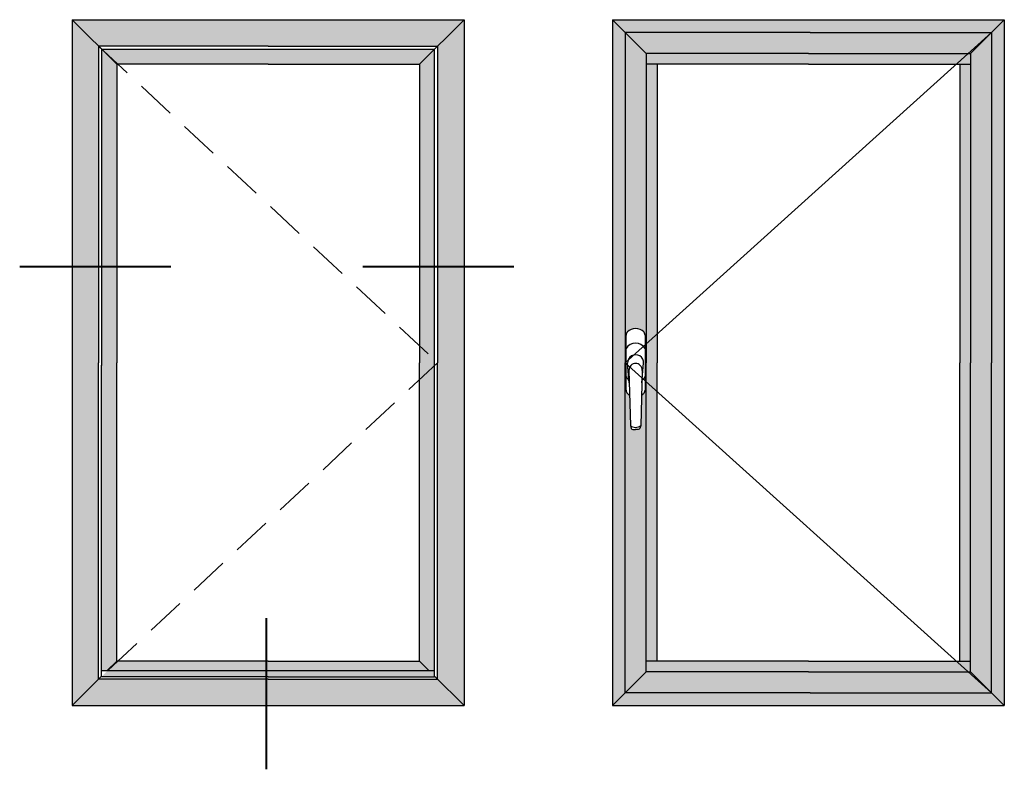
# Model space of a CAD drawing. Units: millimetres. Extents: x 22475 to 28927, y 8564 to 12152.
# Drawn here: x 23414 to 23465, y 11783 to 11821 of the extents above; entities that cross this region are included whole.
import ezdxf

# ---------------------------------------------------------------- set-up
doc = ezdxf.new("R2010")
doc.units = ezdxf.units.MM
doc.linetypes.add('ACISOTGL', pattern=[3, 2, -1])
for name, color, linetype in [('035_TEXT', 2, 'Continuous'), ('DIM_2', 253, 'Continuous'), ('GL_CONT', 90, 'Continuous')]:
    doc.layers.add(name, color=color, linetype=linetype)

msp = doc.modelspace()

# ---------------------------------------------------------------- hatches: boundary and pattern name
at = {"layer": 'DIM_2'}
h = msp.add_hatch(color=256, dxfattribs=at)
h.paths.add_polyline_path([(23437.16518342705, 11821.12431261977), (23417.16518342705, 11821.12431261977), (23418.51518342705, 11819.77431261977), (23427.16518342705, 11819.77431261977), (23435.81518342705, 11819.77431261977)])
h.paths.add_polyline_path([(23418.51518342705, 11819.77431261977), (23417.16518342705, 11821.12431261977), (23417.16518342705, 11808.50826160292), (23418.51518342705, 11808.50826160292)])
h.paths.add_polyline_path([(23419.44018342705, 11818.84931261977), (23418.66518342705, 11819.62431261977), (23418.66518342705, 11808.50826160292), (23419.44018342705, 11808.50826160292)])
h.paths.add_polyline_path([(23435.66518342705, 11819.62431261977), (23418.6758645416, 11819.62431261977), (23419.50605030012, 11818.84931261977), (23427.16518342705, 11818.84931261977), (23434.89018342705, 11818.84931261977)])
h.paths.add_polyline_path([(23435.66518342705, 11819.62431261977), (23434.89018342705, 11818.84931261977), (23434.89018342705, 11808.50826160292), (23435.66518342705, 11808.50826160292)])
h.paths.add_polyline_path([(23437.16518342705, 11821.12431261977), (23435.81518342705, 11819.77431261977), (23435.81518342705, 11808.50826160292), (23437.16518342705, 11808.50826160292)])
h.paths.add_polyline_path([(23437.16518342705, 11808.50826160292), (23435.81518342705, 11808.50826160292), (23435.81518342705, 11803.62431261977), (23435.81518342705, 11787.47431261977), (23437.16518342705, 11786.12431261977)])
h.paths.add_polyline_path([(23435.66518342705, 11808.50826160292), (23434.89018342705, 11808.50826160292), (23434.89018342705, 11804.48782418047), (23435.66518342705, 11803.76434152151)])
h.paths.add_polyline_path([(23435.66518342705, 11803.76434152151), (23434.89018342705, 11804.48782418047), (23434.89018342705, 11803.62431261977), (23434.89018342705, 11802.76080105908), (23435.66518342705, 11803.48428371804)])
h.paths.add_polyline_path([(23435.66518342705, 11803.48428371804), (23434.89018342705, 11802.76080105908), (23434.89018342705, 11788.39931261977), (23435.39018342705, 11787.89931261977), (23435.66518342705, 11787.89931261977)])
h.paths.add_polyline_path([(23419.44018342705, 11808.50826160292), (23418.66518342705, 11808.50826160292), (23418.66518342705, 11803.47431261977), (23418.66518342705, 11787.89931261977), (23418.94018342705, 11787.89931261977), (23419.44018342705, 11788.39931261977), (23419.44018342705, 11803.62431261977)])
h.paths.add_polyline_path([(23418.51518342705, 11808.50826160292), (23417.16518342705, 11808.50826160292), (23417.16518342705, 11786.12431261977), (23418.51518342705, 11787.47431261978), (23418.51518342705, 11803.62431261977)])
h.paths.add_polyline_path([(23427.07714360644, 11788.39931261977), (23419.50605030012, 11788.39931261977), (23418.97044658495, 11787.89931261977), (23427.07714360644, 11787.89931261977)])
h.paths.add_polyline_path([(23434.89018342705, 11788.39931261977), (23427.16518342705, 11788.39931261977), (23427.07714360644, 11788.39931261977), (23427.07714360644, 11787.89931261977), (23435.39018342705, 11787.89931261977)])
h.paths.add_polyline_path([(23427.07714360644, 11787.47431261977), (23418.51518342705, 11787.47431261977), (23417.16518342705, 11786.12431261977), (23427.07714360644, 11786.12431261977)])
h.paths.add_polyline_path([(23435.81518342705, 11787.47431261977), (23427.16518342705, 11787.47431261977), (23427.07714360644, 11787.47431261977), (23427.07714360644, 11786.12431261977), (23437.16518342705, 11786.12431261977)])
h.paths.add_polyline_path([(23435.66518342705, 11787.89931261977), (23427.07714360644, 11787.89931261977), (23427.07714360644, 11787.58681261977), (23427.16518342705, 11787.58681261977), (23435.66518342705, 11787.58681261977)])
h.paths.add_polyline_path([(23427.07714360644, 11787.89931261977), (23418.97044658495, 11787.89931261977), (23418.66518342705, 11787.6143415215), (23418.66518342705, 11787.58681261977), (23427.07714360644, 11787.58681261977)])
h = msp.add_hatch(color=256, dxfattribs=at)
h.paths.add_polyline_path([(23464.73934427059, 11821.12431261977), (23444.73934427059, 11821.12431261977), (23445.38934427059, 11820.47431261977), (23454.83934427059, 11820.47431261977), (23464.08934427059, 11820.47431261977)])
h.paths.add_polyline_path([(23464.73934427059, 11821.12431261977), (23464.08934427059, 11820.47431261977), (23464.08934427059, 11803.62431261977), (23464.08934427059, 11786.77431261977), (23464.73934427059, 11786.12431261977)])
h.paths.add_polyline_path([(23464.08934427059, 11820.47431261977), (23454.83934427059, 11820.47431261977), (23445.38934427059, 11820.47431261977), (23446.46434427059, 11819.39931261977), (23454.73934427059, 11819.39931261977), (23462.89631756435, 11819.39931261977)])
h.paths.add_polyline_path([(23464.08934427059, 11820.47431261977), (23463.01434427058, 11819.39931261977), (23463.01434427058, 11803.62431261977), (23463.01434427058, 11787.84931261977), (23464.08934427059, 11786.77431261977), (23464.08934427059, 11803.62431261977)])
h.paths.add_polyline_path([(23463.01434427058, 11818.84931261977), (23462.46434427059, 11818.84931261977), (23462.46434427059, 11803.62431261977), (23462.46434427059, 11788.39931261977), (23463.01434427058, 11788.39931261977), (23463.01434427058, 11803.62431261977)])
h.paths.add_polyline_path([(23462.89631756435, 11819.39931261977), (23454.73934427059, 11819.39931261977), (23446.46434427059, 11819.39931261977), (23446.46434427059, 11818.84931261977), (23454.73934427059, 11818.84931261977), (23462.28593180768, 11818.84931261977)])
h.paths.add_polyline_path([(23462.28593180768, 11788.39931261977), (23454.73934427059, 11788.39931261977), (23446.46434427059, 11788.39931261977), (23446.46434427059, 11787.84931261977), (23454.73934427059, 11787.84931261977), (23462.89631756435, 11787.84931261977)])
h.paths.add_polyline_path([(23462.89631756435, 11787.84931261977), (23454.73934427059, 11787.84931261977), (23446.46434427059, 11787.84931261977), (23445.38934427059, 11786.77431261977), (23454.83934427059, 11786.77431261977), (23464.08934427059, 11786.77431261977)])
h.paths.add_polyline_path([(23464.08934427059, 11786.77431261977), (23454.83934427059, 11786.77431261977), (23445.38934427059, 11786.77431261977), (23444.73934427059, 11786.12431261977), (23464.73934427059, 11786.12431261977)])
h.paths.add_polyline_path([(23445.38934427058, 11803.62431261977), (23445.38934427059, 11820.47431261977), (23444.73934427059, 11821.12431261977), (23444.73934427059, 11786.12431261977), (23445.38934427059, 11786.77431261977)])
h.paths.add_polyline_path([(23447.01434427059, 11802.16007465186), (23446.46434427059, 11802.65566288715), (23446.46434427059, 11788.39931261977), (23447.01434427059, 11788.39931261977)])
h.paths.add_polyline_path([(23447.01434427059, 11818.84931261977), (23446.46434427059, 11818.84931261977), (23446.46434427059, 11804.5929623524), (23447.01434427059, 11805.08855058769)])
h.paths.add_polyline_path([(23447.01434427059, 11805.08855058769), (23446.46434427059, 11804.5929623524), (23446.46434427059, 11803.62431261977), (23446.46434427059, 11802.65566288715), (23447.01434427059, 11802.16007465186), (23447.01434427059, 11803.62431261977)])
h = msp.add_hatch(color=256, dxfattribs=at)
h.paths.add_polyline_path([(23445.92131387679, 11800.2101554803), (23445.785538638, 11800.2101554803, -0.3255062310423707), (23445.6995389224, 11800.27277743239), (23445.65320594487, 11800.41641192075, 0.3526095303736703), (23446.18942148289, 11800.41641091071), (23446.14308883117, 11800.27277743239, -0.3255062310423701), (23446.05708911557, 11800.2101554803)], flags=16)
edge = h.paths.add_edge_path()
edge.add_line((23445.43937503018, 11803.5792314273), (23445.43937503018, 11805.0264472458))
edge.add_arc((23445.68034398944, 11805.02644756176), 0.2409689592568353, 136.9575602122559, 180.000075124838, ccw=False)
edge.add_arc((23445.92131294845, 11804.79903531309), 0.5723012782354369, 43.21591051280723, 136.7840676605674, ccw=False)
edge.add_arc((23446.16228190795, 11805.0264475622), 0.2409689592569573, -7.522988278196863e-05, 43.04238795264462, ccw=False)
edge.add_line((23446.40325086721, 11805.02644724581), (23446.40324783088, 11802.71071502668))
edge.add_line((23446.40324783088, 11802.71071502668), (23446.46434427059, 11802.65566288715))
edge.add_line((23446.46434427059, 11802.65566288715), (23446.46434427059, 11819.39931261977))
edge.add_line((23446.46434427059, 11819.39931261977), (23445.38934427059, 11820.47431261977))
edge.add_line((23445.38934427059, 11820.47431261977), (23445.38934427058, 11803.62431261977))
edge.add_line((23445.38934427058, 11803.62431261977), (23445.43937503018, 11803.5792314273))
edge = h.paths.add_edge_path()
edge.add_line((23445.43937503018, 11802.22217907178), (23445.43937325084, 11803.57923303061))
edge.add_line((23445.43937325084, 11803.57923303061), (23445.38934427058, 11803.62431261977))
edge.add_line((23445.38934427058, 11803.62431261977), (23445.38934427059, 11786.77431261977))
edge.add_line((23445.38934427059, 11786.77431261977), (23446.46434427059, 11787.84931261977))
edge.add_line((23446.46434427059, 11787.84931261977), (23446.46434427059, 11802.65566288715))
edge.add_line((23446.46434427059, 11802.65566288715), (23446.40324783088, 11802.71071502667))
edge.add_line((23446.40324783088, 11802.71071502668), (23446.40324719207, 11802.22351024383))
edge.add_arc((23446.16228191288, 11802.22217849698), 0.2409689592568768, -43.34149231731061, 0.3166543197232272, ccw=False)
edge.add_arc((23445.9213129487, 11802.44958796008), 0.5723012782352983, 302.5188888692862, 316.65835445259194, ccw=False)
edge.add_line((23446.2289693092, 11801.96701535734), (23446.18942273705, 11800.41641192075))
edge.add_arc((23445.92131434096, 11800.74931931612), 0.4274452549198006, 231.153620122794, 308.8463798778342, ccw=False)
edge.add_line((23445.65320594487, 11800.41641192075), (23445.61365776322, 11801.96701460822))
edge.add_arc((23445.9213129487, 11802.44958796008), 0.5723012782358127, 223.3416455470799, 237.4812506414571, ccw=False)
edge.add_arc((23445.68034398944, 11802.22217849177), 0.2409689592568063, 179.9998620905457, 223.3414906128488, ccw=False)
for points in [[(23462.2869670924, 11818.84931261977), (23464.08934427059, 11820.47431261977), (23463.01434427058, 11819.39931261977), (23463.01434427059, 11818.84931261977)], [(23463.01434427058, 11788.39931261977), (23462.28655372866, 11788.39931261977), (23464.08934427059, 11786.77431261977), (23463.01434427058, 11787.84931261977)]]:
    msp.add_hatch(color=256, dxfattribs=at).paths.add_polyline_path(points)

# ---------------------------------------------------------------- linework, layer by layer
at = {"color": 6}
for q in [(23464.08934427059, 11820.47431261977), (23464.08934427059, 11786.77431261977)]:
    msp.add_line((23445.38934427058, 11803.62431261977), q, dxfattribs=at)
at = {"color": 6, "linetype": 'ACISOTGL'}
for p, q in [((23418.51518342705, 11819.77431261977), (23435.81518342705, 11803.62431261977)), ((23435.81518342705, 11803.62431261977), (23418.51518342705, 11787.47431261977))]:
    msp.add_line(p, q, dxfattribs=at)
at = {"layer": '035_TEXT'}
for p, q in [((23417.16518342705, 11821.12431261977), (23437.16518342705, 11821.12431261977)), ((23417.16518342705, 11821.12431261977), (23417.16518342705, 11786.12431261977)), ((23417.16518342705, 11821.12431261977), (23419.44018342705, 11818.84931261977)), ((23437.16518342705, 11821.12431261977), (23434.89018342705, 11818.84931261977)), ((23437.16518342705, 11821.12431261977), (23437.16518342705, 11786.12431261977)), ((23444.73934427059, 11821.12431261977), (23464.73934427059, 11821.12431261977)), ((23444.73934427059, 11821.12431261977), (23444.73934427059, 11786.12431261977)), ((23444.73934427059, 11821.12431261977), (23446.46434427059, 11819.39931261977)), ((23464.73934427059, 11821.12431261977), (23463.01434427058, 11819.39931261977)), ((23464.73934427059, 11821.12431261977), (23464.73934427059, 11786.12431261977)), ((23454.83934427059, 11820.47431261977), (23445.38934427059, 11820.47431261977)), ((23445.38934427059, 11820.47431261977), (23445.38934427058, 11803.62431261977)), ((23454.83934427059, 11820.47431261977), (23464.08934427059, 11820.47431261977)), ((23464.08934427059, 11820.47431261977), (23464.08934427059, 11803.62431261977)), ((23427.16518342705, 11819.77431261977), (23418.51518342705, 11819.77431261977)), ((23418.51518342705, 11819.77431261977), (23418.51518342705, 11803.62431261977)), ((23418.66518342705, 11819.62431261977), (23435.66518342705, 11819.62431261977)), ((23418.66518342705, 11819.62431261977), (23418.66518342705, 11803.47431261977)), ((23427.16518342705, 11819.77431261977), (23435.81518342705, 11819.77431261977)), ((23435.66518342705, 11787.58681261977), (23435.66518342705, 11819.62431261977)), ((23435.81518342705, 11819.77431261977), (23435.81518342705, 11803.62431261977)), ((23454.73934427059, 11819.39931261977), (23446.46434427059, 11819.39931261977)), ((23446.46434427059, 11819.39931261977), (23446.46434427059, 11803.62431261977)), ((23454.73934427059, 11819.39931261977), (23463.01434427058, 11819.39931261977)), ((23463.01434427058, 11819.39931261977), (23463.01434427058, 11803.62431261977)), ((23427.16518342705, 11818.84931261977), (23419.44018342705, 11818.84931261977)), ((23419.44018342705, 11818.84931261977), (23419.44018342705, 11803.62431261977)), ((23427.16518342705, 11818.84931261977), (23434.89018342705, 11818.84931261977)), ((23434.89018342705, 11818.84931261977), (23434.89018342705, 11803.62431261977)), ((23454.73934427059, 11818.84931261977), (23446.46434427059, 11818.84931261977)), ((23447.01434427059, 11818.84931261977), (23447.01434427059, 11803.62431261977)), ((23454.73934427059, 11818.84931261977), (23463.01434427059, 11818.84931261977)), ((23462.46434427059, 11818.84931261977), (23462.46434427059, 11803.62431261977)), ((23445.43937503018, 11802.22217951608), (23445.4393713533, 11805.02644572347)), ((23446.40325086721, 11805.02644756176), (23446.40324719032, 11802.22218122602)), ((23418.51518342705, 11787.47431261977), (23418.51518342705, 11803.62431261977)), ((23418.66518342705, 11787.58681261977), (23418.66518342705, 11803.49431261977)), ((23419.44018342705, 11788.39931261977), (23419.44018342705, 11803.62431261977)), ((23434.89018342705, 11788.39931261977), (23434.89018342705, 11803.62431261977)), ((23435.81518342705, 11787.47431261977), (23435.81518342705, 11803.62431261977)), ((23445.38934427059, 11786.77431261977), (23445.38934427058, 11803.62431261977)), ((23445.59751139218, 11802.60010394068), (23445.51604611731, 11803.59099208327)), ((23445.58137901766, 11803.23257024384), (23445.65320594487, 11800.41641192075)), ((23446.26124600642, 11803.23257024384), (23446.18942273705, 11800.41641192075)), ((23446.24511547019, 11802.60010394068), (23446.32658074536, 11803.59099208327)), ((23446.46434427059, 11787.84931261977), (23446.46434427059, 11803.62431261977)), ((23447.01434427059, 11788.39931261977), (23447.01434427059, 11803.62431261977)), ((23462.46434427059, 11788.39931261977), (23462.46434427059, 11803.62431261977)), ((23463.01434427058, 11787.84931261977), (23463.01434427058, 11803.62431261977)), ((23464.08934427059, 11786.77431261977), (23464.08934427059, 11803.62431261977)), ((23418.94018342705, 11787.89931261977), (23419.44018342705, 11788.39931261977)), ((23427.16518342705, 11788.39931261977), (23419.44018342705, 11788.39931261977)), ((23427.16518342705, 11788.39931261977), (23434.89018342705, 11788.39931261977)), ((23435.39018342705, 11787.89931261977), (23434.89018342705, 11788.39931261977)), ((23454.73934427059, 11788.39931261977), (23446.46434427059, 11788.39931261977)), ((23454.73934427059, 11788.39931261977), (23463.01434427058, 11788.39931261977)), ((23417.16518342705, 11786.12431261977), (23418.66518342705, 11787.62431261977)), ((23435.66518342705, 11787.89931261977), (23418.66518342705, 11787.89931261977)), ((23437.16518342705, 11786.12431261977), (23435.66518342705, 11787.62431261977)), ((23444.73934427059, 11786.12431261977), (23446.46434427059, 11787.84931261977)), ((23454.73934427059, 11787.84931261977), (23446.46434427059, 11787.84931261977)), ((23454.73934427059, 11787.84931261977), (23463.01434427058, 11787.84931261977)), ((23464.73934427059, 11786.12431261977), (23463.01434427058, 11787.84931261977)), ((23427.16518342705, 11787.47431261977), (23418.51518342705, 11787.47431261977)), ((23427.16518342705, 11787.58681261977), (23418.66518342705, 11787.58681261977)), ((23427.16518342705, 11787.58681261977), (23435.66518342705, 11787.58681261977)), ((23427.16518342705, 11787.47431261977), (23435.81518342705, 11787.47431261977)), ((23454.83934427059, 11786.77431261977), (23445.38934427059, 11786.77431261977)), ((23454.83934427059, 11786.77431261977), (23464.08934427059, 11786.77431261977)), ((23417.16518342705, 11786.12431261977), (23437.16518342705, 11786.12431261977)), ((23444.73934427059, 11786.12431261977), (23464.73934427059, 11786.12431261977))]:
    msp.add_line(p, q, dxfattribs=at)
for points in [[(23445.65320594487, 11800.41641192075), (23445.6995389224, 11800.27277743239, 0.3255062310437113), (23445.785538638, 11800.2101554803), (23445.92131387679, 11800.2101554803)], [(23446.18942180871, 11800.41641192075), (23446.14308883117, 11800.27277743239, -0.3255062310437112), (23446.05708911557, 11800.2101554803), (23445.92131387679, 11800.2101554803)]]:
    msp.add_lwpolyline(points, format="xyb", dxfattribs=at)
for centre, radius, start, end in [((23445.9213129487, 11804.79903531283), 0.5723012782352866, 43.34182738898393, 136.6582031176186), ((23445.68034398944, 11805.02644756176), 0.2409689592569628, 136.6582031176186, 180.0000305199066), ((23446.16228190795, 11805.02644756176), 0.2409689592569628, 0, 43.34182738898393), ((23445.9213129487, 11804.04601099204), 0.5723012782352866, 32.63700867154063, 147.3634796090572), ((23445.92131387679, 11803.62431119085), 0.4066351187461248, 355.2999877904442, 184.7000045800893), ((23445.93032917666, 11803.24147016698), 0.3490629363885644, 90, 181.4610061598441), ((23445.91229584742, 11803.24147016698), 0.3490629363885644, 358.5390014602054, 90), ((23445.9213129487, 11803.20261595775), 0.5723012782352866, 212.6367492721175, 234.1470984728345), ((23445.9213129487, 11803.20261595775), 0.5723012782352866, 305.8530282582053, 327.3627166695888), ((23445.68034398944, 11802.22217938773), 0.2409689592569628, 179.9999694821778, 223.3417968712804), ((23446.16228190795, 11802.22217938773), 0.2409689592569628, 316.658172611016, 0), ((23445.9213129487, 11802.44958796008), 0.5723012782352866, 223.3418273889839, 237.4812041207169), ((23445.9213129487, 11802.44958796008), 0.5723012782352866, 302.5188888669512, 316.6582031176186), ((23445.92131434096, 11800.74931931612), 0.4274452549200596, 231.1536201257721, 308.8463798742279)]:
    msp.add_arc(centre, radius, start, end, dxfattribs=at)
at = {"layer": 'GL_CONT', "lineweight": 40}
for p, q in [((23422.19301032495, 11808.50826160292), (23414.48729534167, 11808.50826160292)), ((23439.7011287925, 11808.50826160292), (23431.99541380922, 11808.50826160292)), ((23427.07714360644, 11782.87672379576), (23427.07714360644, 11790.58243877904))]:
    msp.add_line(p, q, dxfattribs=at)

doc.saveas('drawing.dxf')
